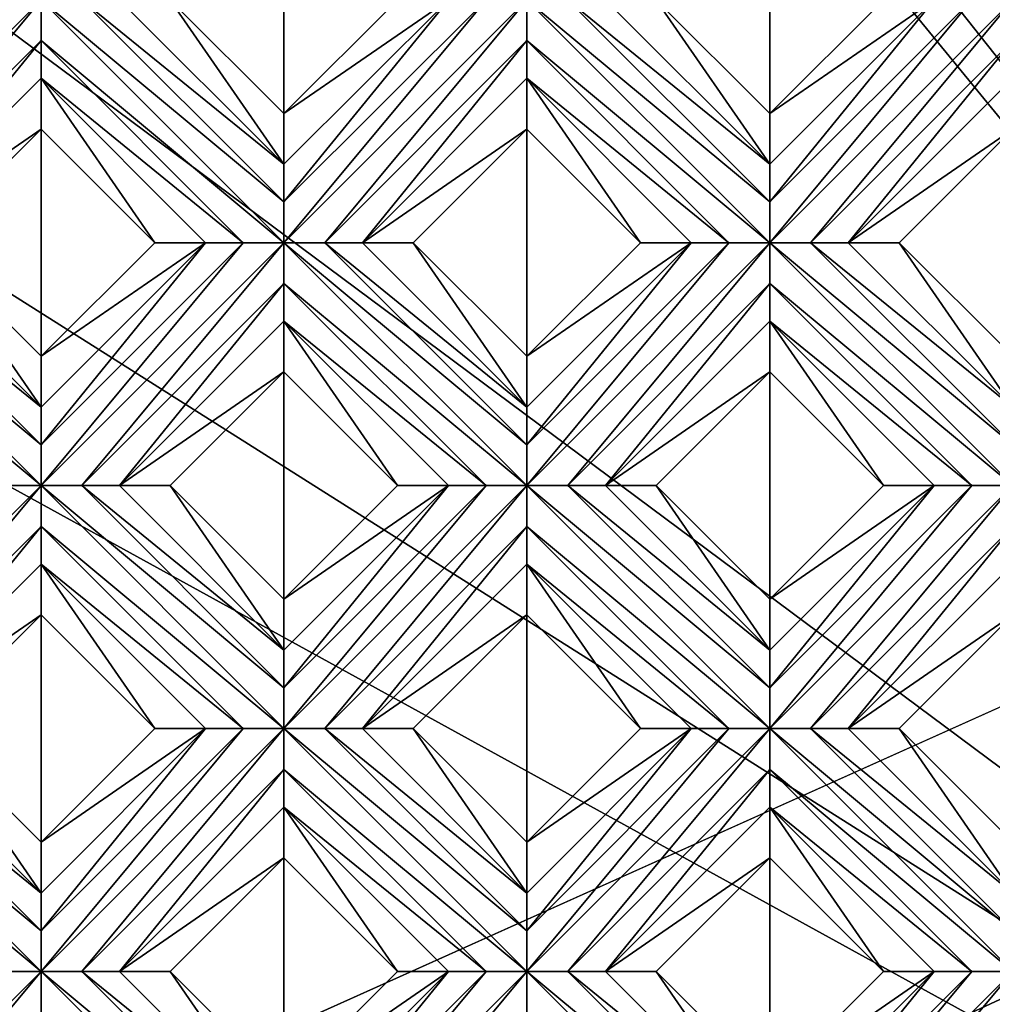
# Model space of a CAD drawing. Units: millimetres. Extents: x -32 to 128, y -30 to 30.
# Drawn here: x 32 to 37, y -13 to -8 of the extents above; entities that cross this region are included whole.
import ezdxf

# ---------------------------------------------------------------- set-up
doc = ezdxf.new("R2010")
doc.units = ezdxf.units.MM
doc.header["$LTSCALE"] = 65.185185
for name, color, linetype in [('309', 7, 'CONTINUOUS'), ('310', 7, 'CONTINUOUS'), ('311', 7, 'CONTINUOUS'), ('312', 7, 'CONTINUOUS'), ('313', 7, 'CONTINUOUS'), ('314', 7, 'CONTINUOUS'), ('315', 7, 'CONTINUOUS'), ('316', 7, 'CONTINUOUS'), ('317', 7, 'CONTINUOUS'), ('318', 7, 'CONTINUOUS'), ('319', 7, 'CONTINUOUS'), ('468', 7, 'CONTINUOUS'), ('469', 7, 'CONTINUOUS'), ('470', 7, 'CONTINUOUS'), ('471', 7, 'CONTINUOUS'), ('472', 7, 'CONTINUOUS'), ('473', 7, 'CONTINUOUS'), ('474', 7, 'CONTINUOUS'), ('475', 7, 'CONTINUOUS'), ('476', 7, 'CONTINUOUS'), ('477', 7, 'CONTINUOUS'), ('478', 7, 'CONTINUOUS'), ('479', 7, 'CONTINUOUS'), ('480', 7, 'CONTINUOUS'), ('668', 7, 'CONTINUOUS'), ('690', 7, 'CONTINUOUS'), ('899', 7, 'CONTINUOUS'), ('905', 7, 'CONTINUOUS'), ('955', 7, 'CONTINUOUS'), ('974', 7, 'CONTINUOUS'), ('975', 7, 'CONTINUOUS')]:
    doc.layers.add(name, color=color, linetype=linetype)

msp = doc.modelspace()

# ---------------------------------------------------------------- linework, layer by layer
at = {"layer": '309', "color": 3, "linetype": 'CONTINUOUS'}
for points in [[(30.9359, -11.3451, 13.7281), (32.1734, -12.3744, 13.7), (30.9359, -11.1369, 13.7), (30.9359, -11.3451, 13.7281)], [(30.9359, -11.1369, 13.7), (32.1734, -12.3744, 13.7), (32.1734, -12.1665, 13.728), (30.9359, -11.1369, 13.7)], [(31.1438, -11.1369, 13.728), (30.9359, -11.1369, 13.7), (32.1734, -12.1665, 13.728), (31.1438, -11.1369, 13.728)], [(31.3359, -11.1369, 13.8172), (31.1438, -11.1369, 13.728), (32.1734, -11.9744, 13.8172), (31.3359, -11.1369, 13.8172)], [(32.1734, -11.9744, 13.8172), (31.1438, -11.1369, 13.728), (32.1734, -12.1665, 13.728), (32.1734, -11.9744, 13.8172)], [(31.9655, -12.3744, 13.728), (32.1734, -12.3744, 13.7), (30.9359, -11.3451, 13.7281), (31.9655, -12.3744, 13.728)], [(33.4108, -13.6118, 13.7), (32.1734, -12.3744, 13.7), (32.1734, -12.5826, 13.7281), (33.4108, -13.6118, 13.7)], [(32.1734, -12.3744, 13.7), (33.4108, -13.6118, 13.7), (33.4108, -13.4039, 13.728), (32.1734, -12.3744, 13.7)], [(32.3813, -12.3744, 13.728), (32.1734, -12.3744, 13.7), (33.4108, -13.4039, 13.728), (32.3813, -12.3744, 13.728)], [(32.5734, -12.3744, 13.8172), (32.3813, -12.3744, 13.728), (33.4108, -13.2118, 13.8172), (32.5734, -12.3744, 13.8172)], [(33.4108, -13.2118, 13.8172), (32.3813, -12.3744, 13.728), (33.4108, -13.4039, 13.728), (33.4108, -13.2118, 13.8172)]]:
    msp.add_3dface(points, dxfattribs=at)
at = {"layer": '310', "color": 3, "linetype": 'CONTINUOUS'}
for points in [[(31.3359, -11.1369, 13.8172), (32.1734, -11.9744, 13.8172), (31.5945, -11.1369, 14), (31.3359, -11.1369, 13.8172)], [(31.5945, -11.1369, 14), (32.1734, -11.9744, 13.8172), (32.1734, -11.7158, 14), (31.5945, -11.1369, 14)], [(32.5734, -12.3744, 13.8172), (33.4108, -13.2118, 13.8172), (32.8319, -12.3744, 14), (32.5734, -12.3744, 13.8172)], [(32.8319, -12.3744, 14), (33.4108, -13.2118, 13.8172), (33.4108, -12.9532, 14), (32.8319, -12.3744, 14)]]:
    msp.add_3dface(points, dxfattribs=at)
at = {"layer": '311', "color": 3, "linetype": 'CONTINUOUS'}
for points in [[(32.1734, -10.5581, 14), (32.7522, -11.1369, 14), (32.1734, -10.2995, 13.8172), (32.1734, -10.5581, 14)], [(32.1734, -10.2995, 13.8172), (32.7522, -11.1369, 14), (33.0108, -11.1369, 13.8172), (32.1734, -10.2995, 13.8172)], [(33.4108, -11.7955, 14), (33.9897, -12.3744, 14), (33.4108, -11.5369, 13.8172), (33.4108, -11.7955, 14)], [(33.4108, -11.5369, 13.8172), (33.9897, -12.3744, 14), (34.2482, -12.3744, 13.8172), (33.4108, -11.5369, 13.8172)]]:
    msp.add_3dface(points, dxfattribs=at)
at = {"layer": '312', "color": 3, "linetype": 'CONTINUOUS'}
for points in [[(30.9359, -8.8702, 13.7281), (32.1734, -9.8995, 13.7), (30.9359, -8.6621, 13.7), (30.9359, -8.8702, 13.7281)], [(30.9359, -8.6621, 13.7), (32.1734, -9.8995, 13.7), (32.1734, -9.6916, 13.728), (30.9359, -8.6621, 13.7)], [(31.1438, -8.6621, 13.728), (30.9359, -8.6621, 13.7), (32.1734, -9.6916, 13.728), (31.1438, -8.6621, 13.728)], [(31.3359, -8.6621, 13.8172), (31.1438, -8.6621, 13.728), (32.1734, -9.4995, 13.8172), (31.3359, -8.6621, 13.8172)], [(32.1734, -9.4995, 13.8172), (31.1438, -8.6621, 13.728), (32.1734, -9.6916, 13.728), (32.1734, -9.4995, 13.8172)], [(31.9655, -9.8995, 13.728), (32.1734, -9.8995, 13.7), (30.9359, -8.8702, 13.7281), (31.9655, -9.8995, 13.728)], [(32.1734, -10.1077, 13.7281), (33.4108, -11.1369, 13.7), (32.1734, -9.8995, 13.7), (32.1734, -10.1077, 13.7281)], [(32.1734, -9.8995, 13.7), (33.4108, -11.1369, 13.7), (33.4108, -10.929, 13.728), (32.1734, -9.8995, 13.7)], [(32.3813, -9.8995, 13.728), (32.1734, -9.8995, 13.7), (33.4108, -10.929, 13.728), (32.3813, -9.8995, 13.728)], [(32.5734, -9.8995, 13.8172), (32.3813, -9.8995, 13.728), (33.4108, -10.7369, 13.8172), (32.5734, -9.8995, 13.8172)], [(33.4108, -10.7369, 13.8172), (32.3813, -9.8995, 13.728), (33.4108, -10.929, 13.728), (33.4108, -10.7369, 13.8172)], [(32.1734, -10.2995, 13.8172), (33.2029, -11.1369, 13.728), (32.1734, -10.1077, 13.7281), (32.1734, -10.2995, 13.8172)], [(33.2029, -11.1369, 13.728), (33.4108, -11.1369, 13.7), (32.1734, -10.1077, 13.7281), (33.2029, -11.1369, 13.728)], [(32.1734, -10.2995, 13.8172), (33.0108, -11.1369, 13.8172), (33.2029, -11.1369, 13.728), (32.1734, -10.2995, 13.8172)], [(33.4108, -11.3451, 13.7281), (34.6482, -12.3744, 13.7), (33.4108, -11.1369, 13.7), (33.4108, -11.3451, 13.7281)], [(33.4108, -11.1369, 13.7), (34.6482, -12.3744, 13.7), (34.6482, -12.1665, 13.728), (33.4108, -11.1369, 13.7)], [(33.6187, -11.1369, 13.728), (33.4108, -11.1369, 13.7), (34.6482, -12.1665, 13.728), (33.6187, -11.1369, 13.728)], [(33.8108, -11.1369, 13.8172), (33.6187, -11.1369, 13.728), (34.6482, -11.9744, 13.8172), (33.8108, -11.1369, 13.8172)], [(34.6482, -11.9744, 13.8172), (33.6187, -11.1369, 13.728), (34.6482, -12.1665, 13.728), (34.6482, -11.9744, 13.8172)], [(33.4108, -11.5369, 13.8172), (34.4403, -12.3744, 13.728), (33.4108, -11.3451, 13.7281), (33.4108, -11.5369, 13.8172)], [(34.4403, -12.3744, 13.728), (34.6482, -12.3744, 13.7), (33.4108, -11.3451, 13.7281), (34.4403, -12.3744, 13.728)], [(33.4108, -11.5369, 13.8172), (34.2482, -12.3744, 13.8172), (34.4403, -12.3744, 13.728), (33.4108, -11.5369, 13.8172)], [(35.8857, -13.6118, 13.7), (34.6482, -12.3744, 13.7), (34.6482, -12.5826, 13.7281), (35.8857, -13.6118, 13.7)], [(34.6482, -12.3744, 13.7), (35.8857, -13.6118, 13.7), (35.8857, -13.4039, 13.728), (34.6482, -12.3744, 13.7)], [(34.8561, -12.3744, 13.728), (34.6482, -12.3744, 13.7), (35.8857, -13.4039, 13.728), (34.8561, -12.3744, 13.728)], [(35.0482, -12.3744, 13.8172), (34.8561, -12.3744, 13.728), (35.8857, -13.2118, 13.8172), (35.0482, -12.3744, 13.8172)], [(35.8857, -13.2118, 13.8172), (34.8561, -12.3744, 13.728), (35.8857, -13.4039, 13.728), (35.8857, -13.2118, 13.8172)]]:
    msp.add_3dface(points, dxfattribs=at)
at = {"layer": '313', "color": 3, "linetype": 'CONTINUOUS'}
for points in [[(31.3359, -8.6621, 13.8172), (32.1734, -9.4995, 13.8172), (31.5945, -8.6621, 14), (31.3359, -8.6621, 13.8172)], [(31.5945, -8.6621, 14), (32.1734, -9.4995, 13.8172), (32.1734, -9.2409, 14), (31.5945, -8.6621, 14)], [(32.5734, -9.8995, 13.8172), (33.4108, -10.7369, 13.8172), (32.8319, -9.8995, 14), (32.5734, -9.8995, 13.8172)], [(32.8319, -9.8995, 14), (33.4108, -10.7369, 13.8172), (33.4108, -10.4784, 14), (32.8319, -9.8995, 14)], [(33.8108, -11.1369, 13.8172), (34.6482, -11.9744, 13.8172), (34.0694, -11.1369, 14), (33.8108, -11.1369, 13.8172)], [(34.0694, -11.1369, 14), (34.6482, -11.9744, 13.8172), (34.6482, -11.7158, 14), (34.0694, -11.1369, 14)], [(35.0482, -12.3744, 13.8172), (35.8857, -13.2118, 13.8172), (35.3068, -12.3744, 14), (35.0482, -12.3744, 13.8172)], [(35.3068, -12.3744, 14), (35.8857, -13.2118, 13.8172), (35.8857, -12.9532, 14), (35.3068, -12.3744, 14)]]:
    msp.add_3dface(points, dxfattribs=at)
at = {"layer": '314', "color": 3, "linetype": 'CONTINUOUS'}
for points in [[(32.1734, -8.0832, 14), (32.7522, -8.6621, 14), (32.1734, -7.8246, 13.8172), (32.1734, -8.0832, 14)], [(32.1734, -7.8246, 13.8172), (32.7522, -8.6621, 14), (33.0108, -8.6621, 13.8172), (32.1734, -7.8246, 13.8172)], [(33.4108, -9.3206, 14), (33.9897, -9.8995, 14), (33.4108, -9.0621, 13.8172), (33.4108, -9.3206, 14)], [(33.4108, -9.0621, 13.8172), (33.9897, -9.8995, 14), (34.2482, -9.8995, 13.8172), (33.4108, -9.0621, 13.8172)], [(34.6482, -10.5581, 14), (35.2271, -11.1369, 14), (34.6482, -10.2995, 13.8172), (34.6482, -10.5581, 14)], [(34.6482, -10.2995, 13.8172), (35.2271, -11.1369, 14), (35.4857, -11.1369, 13.8172), (34.6482, -10.2995, 13.8172)], [(35.8857, -11.7955, 14), (36.4645, -12.3744, 14), (35.8857, -11.5369, 13.8172), (35.8857, -11.7955, 14)], [(35.8857, -11.5369, 13.8172), (36.4645, -12.3744, 14), (36.7231, -12.3744, 13.8172), (35.8857, -11.5369, 13.8172)]]:
    msp.add_3dface(points, dxfattribs=at)
at = {"layer": '315', "color": 3, "linetype": 'CONTINUOUS'}
for points in [[(32.1734, -7.6328, 13.7281), (33.4108, -8.6621, 13.7), (32.1734, -7.4246, 13.7), (32.1734, -7.6328, 13.7281)], [(32.1734, -7.4246, 13.7), (33.4108, -8.6621, 13.7), (33.4108, -8.4541, 13.728), (32.1734, -7.4246, 13.7)], [(32.3813, -7.4246, 13.728), (32.1734, -7.4246, 13.7), (33.4108, -8.4541, 13.728), (32.3813, -7.4246, 13.728)], [(32.5734, -7.4246, 13.8172), (32.3813, -7.4246, 13.728), (33.4108, -8.2621, 13.8172), (32.5734, -7.4246, 13.8172)], [(33.4108, -8.2621, 13.8172), (32.3813, -7.4246, 13.728), (33.4108, -8.4541, 13.728), (33.4108, -8.2621, 13.8172)], [(32.1734, -7.8246, 13.8172), (33.2029, -8.6621, 13.728), (32.1734, -7.6328, 13.7281), (32.1734, -7.8246, 13.8172)], [(33.2029, -8.6621, 13.728), (33.4108, -8.6621, 13.7), (32.1734, -7.6328, 13.7281), (33.2029, -8.6621, 13.728)], [(32.1734, -7.8246, 13.8172), (33.0108, -8.6621, 13.8172), (33.2029, -8.6621, 13.728), (32.1734, -7.8246, 13.8172)], [(33.4108, -8.8702, 13.7281), (34.6482, -9.8995, 13.7), (33.4108, -8.6621, 13.7), (33.4108, -8.8702, 13.7281)], [(33.4108, -8.6621, 13.7), (34.6482, -9.8995, 13.7), (34.6482, -9.6916, 13.728), (33.4108, -8.6621, 13.7)], [(33.6187, -8.6621, 13.728), (33.4108, -8.6621, 13.7), (34.6482, -9.6916, 13.728), (33.6187, -8.6621, 13.728)], [(33.8108, -8.6621, 13.8172), (33.6187, -8.6621, 13.728), (34.6482, -9.4995, 13.8172), (33.8108, -8.6621, 13.8172)], [(34.6482, -9.4995, 13.8172), (33.6187, -8.6621, 13.728), (34.6482, -9.6916, 13.728), (34.6482, -9.4995, 13.8172)], [(33.4108, -9.0621, 13.8172), (34.4403, -9.8995, 13.728), (33.4108, -8.8702, 13.7281), (33.4108, -9.0621, 13.8172)], [(34.4403, -9.8995, 13.728), (34.6482, -9.8995, 13.7), (33.4108, -8.8702, 13.7281), (34.4403, -9.8995, 13.728)], [(33.4108, -9.0621, 13.8172), (34.2482, -9.8995, 13.8172), (34.4403, -9.8995, 13.728), (33.4108, -9.0621, 13.8172)], [(34.6482, -10.1077, 13.7281), (35.8857, -11.1369, 13.7), (34.6482, -9.8995, 13.7), (34.6482, -10.1077, 13.7281)], [(34.6482, -9.8995, 13.7), (35.8857, -11.1369, 13.7), (35.8857, -10.929, 13.728), (34.6482, -9.8995, 13.7)], [(34.8561, -9.8995, 13.728), (34.6482, -9.8995, 13.7), (35.8857, -10.929, 13.728), (34.8561, -9.8995, 13.728)], [(35.0482, -9.8995, 13.8172), (34.8561, -9.8995, 13.728), (35.8857, -10.7369, 13.8172), (35.0482, -9.8995, 13.8172)], [(35.8857, -10.7369, 13.8172), (34.8561, -9.8995, 13.728), (35.8857, -10.929, 13.728), (35.8857, -10.7369, 13.8172)], [(34.6482, -10.2995, 13.8172), (35.6778, -11.1369, 13.728), (34.6482, -10.1077, 13.7281), (34.6482, -10.2995, 13.8172)], [(35.6778, -11.1369, 13.728), (35.8857, -11.1369, 13.7), (34.6482, -10.1077, 13.7281), (35.6778, -11.1369, 13.728)], [(34.6482, -10.2995, 13.8172), (35.4857, -11.1369, 13.8172), (35.6778, -11.1369, 13.728), (34.6482, -10.2995, 13.8172)], [(35.8857, -11.3451, 13.7281), (37.1231, -12.3744, 13.7), (35.8857, -11.1369, 13.7), (35.8857, -11.3451, 13.7281)], [(35.8857, -11.1369, 13.7), (37.1231, -12.3744, 13.7), (37.1231, -12.1665, 13.728), (35.8857, -11.1369, 13.7)], [(36.0936, -11.1369, 13.728), (35.8857, -11.1369, 13.7), (37.1231, -12.1665, 13.728), (36.0936, -11.1369, 13.728)], [(36.2857, -11.1369, 13.8172), (36.0936, -11.1369, 13.728), (37.1231, -11.9744, 13.8172), (36.2857, -11.1369, 13.8172)], [(37.1231, -11.9744, 13.8172), (36.0936, -11.1369, 13.728), (37.1231, -12.1665, 13.728), (37.1231, -11.9744, 13.8172)], [(35.8857, -11.5369, 13.8172), (36.9152, -12.3744, 13.728), (35.8857, -11.3451, 13.7281), (35.8857, -11.5369, 13.8172)], [(36.9152, -12.3744, 13.728), (37.1231, -12.3744, 13.7), (35.8857, -11.3451, 13.7281), (36.9152, -12.3744, 13.728)], [(35.8857, -11.5369, 13.8172), (36.7231, -12.3744, 13.8172), (36.9152, -12.3744, 13.728), (35.8857, -11.5369, 13.8172)]]:
    msp.add_3dface(points, dxfattribs=at)
at = {"layer": '316', "color": 3, "linetype": 'CONTINUOUS'}
for points in [[(32.5734, -7.4246, 13.8172), (33.4108, -8.2621, 13.8172), (32.8319, -7.4246, 14), (32.5734, -7.4246, 13.8172)], [(32.8319, -7.4246, 14), (33.4108, -8.2621, 13.8172), (33.4108, -8.0035, 14), (32.8319, -7.4246, 14)], [(33.8108, -8.6621, 13.8172), (34.6482, -9.4995, 13.8172), (34.0694, -8.6621, 14), (33.8108, -8.6621, 13.8172)], [(34.0694, -8.6621, 14), (34.6482, -9.4995, 13.8172), (34.6482, -9.2409, 14), (34.0694, -8.6621, 14)], [(35.0482, -9.8995, 13.8172), (35.8857, -10.7369, 13.8172), (35.3068, -9.8995, 14), (35.0482, -9.8995, 13.8172)], [(35.3068, -9.8995, 14), (35.8857, -10.7369, 13.8172), (35.8857, -10.4784, 14), (35.3068, -9.8995, 14)], [(36.2857, -11.1369, 13.8172), (37.1231, -11.9744, 13.8172), (36.5442, -11.1369, 14), (36.2857, -11.1369, 13.8172)], [(36.5442, -11.1369, 14), (37.1231, -11.9744, 13.8172), (37.1231, -11.7158, 14), (36.5442, -11.1369, 14)]]:
    msp.add_3dface(points, dxfattribs=at)
at = {"layer": '317', "color": 3, "linetype": 'CONTINUOUS'}
for points in [[(34.6482, -8.0832, 14), (35.2271, -8.6621, 14), (34.6482, -7.8246, 13.8172), (34.6482, -8.0832, 14)], [(34.6482, -7.8246, 13.8172), (35.2271, -8.6621, 14), (35.4857, -8.6621, 13.8172), (34.6482, -7.8246, 13.8172)], [(35.8857, -9.3206, 14), (36.4645, -9.8995, 14), (35.8857, -9.0621, 13.8172), (35.8857, -9.3206, 14)], [(35.8857, -9.0621, 13.8172), (36.4645, -9.8995, 14), (36.7231, -9.8995, 13.8172), (35.8857, -9.0621, 13.8172)]]:
    msp.add_3dface(points, dxfattribs=at)
at = {"layer": '318', "color": 3, "linetype": 'CONTINUOUS'}
for points in [[(34.6482, -7.6328, 13.7281), (35.8857, -8.6621, 13.7), (34.6482, -7.4246, 13.7), (34.6482, -7.6328, 13.7281)], [(34.6482, -7.4246, 13.7), (35.8857, -8.6621, 13.7), (35.8857, -8.4541, 13.728), (34.6482, -7.4246, 13.7)], [(34.8561, -7.4246, 13.728), (34.6482, -7.4246, 13.7), (35.8857, -8.4541, 13.728), (34.8561, -7.4246, 13.728)], [(35.0482, -7.4246, 13.8172), (34.8561, -7.4246, 13.728), (35.8857, -8.2621, 13.8172), (35.0482, -7.4246, 13.8172)], [(35.8857, -8.2621, 13.8172), (34.8561, -7.4246, 13.728), (35.8857, -8.4541, 13.728), (35.8857, -8.2621, 13.8172)], [(34.6482, -7.8246, 13.8172), (35.6778, -8.6621, 13.728), (34.6482, -7.6328, 13.7281), (34.6482, -7.8246, 13.8172)], [(35.6778, -8.6621, 13.728), (35.8857, -8.6621, 13.7), (34.6482, -7.6328, 13.7281), (35.6778, -8.6621, 13.728)], [(34.6482, -7.8246, 13.8172), (35.4857, -8.6621, 13.8172), (35.6778, -8.6621, 13.728), (34.6482, -7.8246, 13.8172)], [(35.8857, -8.8702, 13.7281), (37.1231, -9.8995, 13.7), (35.8857, -8.6621, 13.7), (35.8857, -8.8702, 13.7281)], [(35.8857, -8.6621, 13.7), (37.1231, -9.8995, 13.7), (37.1231, -9.6916, 13.728), (35.8857, -8.6621, 13.7)], [(36.0936, -8.6621, 13.728), (35.8857, -8.6621, 13.7), (37.1231, -9.6916, 13.728), (36.0936, -8.6621, 13.728)], [(36.2857, -8.6621, 13.8172), (36.0936, -8.6621, 13.728), (37.1231, -9.4995, 13.8172), (36.2857, -8.6621, 13.8172)], [(37.1231, -9.4995, 13.8172), (36.0936, -8.6621, 13.728), (37.1231, -9.6916, 13.728), (37.1231, -9.4995, 13.8172)], [(35.8857, -9.0621, 13.8172), (36.9152, -9.8995, 13.728), (35.8857, -8.8702, 13.7281), (35.8857, -9.0621, 13.8172)], [(36.9152, -9.8995, 13.728), (37.1231, -9.8995, 13.7), (35.8857, -8.8702, 13.7281), (36.9152, -9.8995, 13.728)], [(35.8857, -9.0621, 13.8172), (36.7231, -9.8995, 13.8172), (36.9152, -9.8995, 13.728), (35.8857, -9.0621, 13.8172)]]:
    msp.add_3dface(points, dxfattribs=at)
at = {"layer": '319', "color": 3, "linetype": 'CONTINUOUS'}
for points in [[(35.0482, -7.4246, 13.8172), (35.8857, -8.2621, 13.8172), (35.3068, -7.4246, 14), (35.0482, -7.4246, 13.8172)], [(35.8857, -8.2621, 13.8172), (35.8857, -8.0035, 14), (35.3068, -7.4246, 14), (35.8857, -8.2621, 13.8172)], [(36.2857, -8.6621, 13.8172), (37.1231, -9.4995, 13.8172), (36.5442, -8.6621, 14), (36.2857, -8.6621, 13.8172)], [(37.1231, -9.4995, 13.8172), (37.1231, -9.2409, 14), (36.5442, -8.6621, 14), (37.1231, -9.4995, 13.8172)]]:
    msp.add_3dface(points, dxfattribs=at)
at = {"layer": '468', "color": 3, "linetype": 'CONTINUOUS'}
for points in [[(30.9359, -8.6621, 13.7), (31.1438, -8.6621, 13.728), (32.1734, -7.4246, 13.7), (30.9359, -8.6621, 13.7)], [(30.9359, -8.6621, 13.7), (32.1734, -7.4246, 13.7), (31.9655, -7.4246, 13.728), (30.9359, -8.6621, 13.7)], [(31.1438, -8.6621, 13.728), (32.1734, -7.6328, 13.7281), (32.1734, -7.4246, 13.7), (31.1438, -8.6621, 13.728)], [(31.1438, -8.6621, 13.728), (31.3359, -8.6621, 13.8172), (32.1734, -7.6328, 13.7281), (31.1438, -8.6621, 13.728)], [(31.3359, -8.6621, 13.8172), (32.1734, -7.8246, 13.8172), (32.1734, -7.6328, 13.7281), (31.3359, -8.6621, 13.8172)]]:
    msp.add_3dface(points, dxfattribs=at)
at = {"layer": '469', "color": 3, "linetype": 'CONTINUOUS'}
for points in [[(31.3359, -8.6621, 13.8172), (32.1734, -8.0832, 14), (32.1734, -7.8246, 13.8172), (31.3359, -8.6621, 13.8172)], [(31.3359, -8.6621, 13.8172), (31.5945, -8.6621, 14), (32.1734, -8.0832, 14), (31.3359, -8.6621, 13.8172)]]:
    msp.add_3dface(points, dxfattribs=at)
at = {"layer": '470', "color": 3, "linetype": 'CONTINUOUS'}
for points in [[(33.4108, -8.0035, 14), (33.4108, -8.2621, 13.8172), (34.2482, -7.4246, 13.8172), (33.4108, -8.0035, 14)], [(33.9897, -7.4246, 14), (33.4108, -8.0035, 14), (34.2482, -7.4246, 13.8172), (33.9897, -7.4246, 14)], [(32.1734, -9.2409, 14), (32.1734, -9.4995, 13.8172), (33.0108, -8.6621, 13.8172), (32.1734, -9.2409, 14)], [(32.7522, -8.6621, 14), (32.1734, -9.2409, 14), (33.0108, -8.6621, 13.8172), (32.7522, -8.6621, 14)]]:
    msp.add_3dface(points, dxfattribs=at)
at = {"layer": '471', "color": 3, "linetype": 'CONTINUOUS'}
for points in [[(33.4108, -8.6621, 13.7), (33.6187, -8.6621, 13.728), (34.6482, -7.4246, 13.7), (33.4108, -8.6621, 13.7)], [(33.4108, -8.4541, 13.728), (33.4108, -8.6621, 13.7), (34.4403, -7.4246, 13.728), (33.4108, -8.4541, 13.728)], [(33.4108, -8.6621, 13.7), (34.6482, -7.4246, 13.7), (34.4403, -7.4246, 13.728), (33.4108, -8.6621, 13.7)], [(33.4108, -8.2621, 13.8172), (33.4108, -8.4541, 13.728), (34.2482, -7.4246, 13.8172), (33.4108, -8.2621, 13.8172)], [(34.2482, -7.4246, 13.8172), (33.4108, -8.4541, 13.728), (34.4403, -7.4246, 13.728), (34.2482, -7.4246, 13.8172)], [(33.6187, -8.6621, 13.728), (34.6482, -7.6328, 13.7281), (34.6482, -7.4246, 13.7), (33.6187, -8.6621, 13.728)], [(33.6187, -8.6621, 13.728), (33.8108, -8.6621, 13.8172), (34.6482, -7.6328, 13.7281), (33.6187, -8.6621, 13.728)], [(33.8108, -8.6621, 13.8172), (34.6482, -7.8246, 13.8172), (34.6482, -7.6328, 13.7281), (33.8108, -8.6621, 13.8172)], [(32.1734, -9.8995, 13.7), (32.3813, -9.8995, 13.728), (33.4108, -8.6621, 13.7), (32.1734, -9.8995, 13.7)], [(32.1734, -9.6916, 13.728), (32.1734, -9.8995, 13.7), (33.2029, -8.6621, 13.728), (32.1734, -9.6916, 13.728)], [(32.1734, -9.8995, 13.7), (33.4108, -8.6621, 13.7), (33.2029, -8.6621, 13.728), (32.1734, -9.8995, 13.7)], [(32.1734, -9.4995, 13.8172), (32.1734, -9.6916, 13.728), (33.0108, -8.6621, 13.8172), (32.1734, -9.4995, 13.8172)], [(33.0108, -8.6621, 13.8172), (32.1734, -9.6916, 13.728), (33.2029, -8.6621, 13.728), (33.0108, -8.6621, 13.8172)], [(32.3813, -9.8995, 13.728), (33.4108, -8.8702, 13.7281), (33.4108, -8.6621, 13.7), (32.3813, -9.8995, 13.728)], [(32.3813, -9.8995, 13.728), (32.5734, -9.8995, 13.8172), (33.4108, -8.8702, 13.7281), (32.3813, -9.8995, 13.728)], [(32.5734, -9.8995, 13.8172), (33.4108, -9.0621, 13.8172), (33.4108, -8.8702, 13.7281), (32.5734, -9.8995, 13.8172)], [(30.9359, -11.1369, 13.7), (31.1438, -11.1369, 13.728), (32.1734, -9.8995, 13.7), (30.9359, -11.1369, 13.7)], [(30.9359, -11.1369, 13.7), (32.1734, -9.8995, 13.7), (31.9655, -9.8995, 13.728), (30.9359, -11.1369, 13.7)], [(31.1438, -11.1369, 13.728), (32.1734, -10.1077, 13.7281), (32.1734, -9.8995, 13.7), (31.1438, -11.1369, 13.728)], [(31.1438, -11.1369, 13.728), (31.3359, -11.1369, 13.8172), (32.1734, -10.1077, 13.7281), (31.1438, -11.1369, 13.728)], [(31.3359, -11.1369, 13.8172), (32.1734, -10.2995, 13.8172), (32.1734, -10.1077, 13.7281), (31.3359, -11.1369, 13.8172)]]:
    msp.add_3dface(points, dxfattribs=at)
at = {"layer": '472', "color": 3, "linetype": 'CONTINUOUS'}
for points in [[(33.8108, -8.6621, 13.8172), (34.6482, -8.0832, 14), (34.6482, -7.8246, 13.8172), (33.8108, -8.6621, 13.8172)], [(33.8108, -8.6621, 13.8172), (34.0694, -8.6621, 14), (34.6482, -8.0832, 14), (33.8108, -8.6621, 13.8172)], [(32.5734, -9.8995, 13.8172), (33.4108, -9.3206, 14), (33.4108, -9.0621, 13.8172), (32.5734, -9.8995, 13.8172)], [(32.5734, -9.8995, 13.8172), (32.8319, -9.8995, 14), (33.4108, -9.3206, 14), (32.5734, -9.8995, 13.8172)], [(31.3359, -11.1369, 13.8172), (32.1734, -10.5581, 14), (32.1734, -10.2995, 13.8172), (31.3359, -11.1369, 13.8172)], [(31.3359, -11.1369, 13.8172), (31.5945, -11.1369, 14), (32.1734, -10.5581, 14), (31.3359, -11.1369, 13.8172)]]:
    msp.add_3dface(points, dxfattribs=at)
at = {"layer": '473', "color": 3, "linetype": 'CONTINUOUS'}
for points in [[(35.8857, -8.0035, 14), (35.8857, -8.2621, 13.8172), (36.7231, -7.4246, 13.8172), (35.8857, -8.0035, 14)], [(36.4645, -7.4246, 14), (35.8857, -8.0035, 14), (36.7231, -7.4246, 13.8172), (36.4645, -7.4246, 14)], [(34.6482, -9.2409, 14), (34.6482, -9.4995, 13.8172), (35.4857, -8.6621, 13.8172), (34.6482, -9.2409, 14)], [(35.2271, -8.6621, 14), (34.6482, -9.2409, 14), (35.4857, -8.6621, 13.8172), (35.2271, -8.6621, 14)], [(33.4108, -10.4784, 14), (33.4108, -10.7369, 13.8172), (34.2482, -9.8995, 13.8172), (33.4108, -10.4784, 14)], [(33.9897, -9.8995, 14), (33.4108, -10.4784, 14), (34.2482, -9.8995, 13.8172), (33.9897, -9.8995, 14)], [(32.1734, -11.7158, 14), (32.1734, -11.9744, 13.8172), (33.0108, -11.1369, 13.8172), (32.1734, -11.7158, 14)], [(32.7522, -11.1369, 14), (32.1734, -11.7158, 14), (33.0108, -11.1369, 13.8172), (32.7522, -11.1369, 14)]]:
    msp.add_3dface(points, dxfattribs=at)
at = {"layer": '474', "color": 3, "linetype": 'CONTINUOUS'}
for points in [[(35.8857, -8.6621, 13.7), (36.0936, -8.6621, 13.728), (37.1231, -7.4246, 13.7), (35.8857, -8.6621, 13.7)], [(35.8857, -8.4541, 13.728), (35.8857, -8.6621, 13.7), (36.9152, -7.4246, 13.728), (35.8857, -8.4541, 13.728)], [(35.8857, -8.6621, 13.7), (37.1231, -7.4246, 13.7), (36.9152, -7.4246, 13.728), (35.8857, -8.6621, 13.7)], [(35.8857, -8.2621, 13.8172), (35.8857, -8.4541, 13.728), (36.7231, -7.4246, 13.8172), (35.8857, -8.2621, 13.8172)], [(36.7231, -7.4246, 13.8172), (35.8857, -8.4541, 13.728), (36.9152, -7.4246, 13.728), (36.7231, -7.4246, 13.8172)], [(36.0936, -8.6621, 13.728), (37.1231, -7.6328, 13.7281), (37.1231, -7.4246, 13.7), (36.0936, -8.6621, 13.728)], [(36.0936, -8.6621, 13.728), (36.2857, -8.6621, 13.8172), (37.1231, -7.6328, 13.7281), (36.0936, -8.6621, 13.728)], [(36.2857, -8.6621, 13.8172), (37.1231, -7.8246, 13.8172), (37.1231, -7.6328, 13.7281), (36.2857, -8.6621, 13.8172)], [(34.6482, -9.8995, 13.7), (34.8561, -9.8995, 13.728), (35.8857, -8.6621, 13.7), (34.6482, -9.8995, 13.7)], [(34.6482, -9.6916, 13.728), (34.6482, -9.8995, 13.7), (35.6778, -8.6621, 13.728), (34.6482, -9.6916, 13.728)], [(34.6482, -9.8995, 13.7), (35.8857, -8.6621, 13.7), (35.6778, -8.6621, 13.728), (34.6482, -9.8995, 13.7)], [(34.6482, -9.4995, 13.8172), (34.6482, -9.6916, 13.728), (35.4857, -8.6621, 13.8172), (34.6482, -9.4995, 13.8172)], [(35.4857, -8.6621, 13.8172), (34.6482, -9.6916, 13.728), (35.6778, -8.6621, 13.728), (35.4857, -8.6621, 13.8172)], [(34.8561, -9.8995, 13.728), (35.8857, -8.8702, 13.7281), (35.8857, -8.6621, 13.7), (34.8561, -9.8995, 13.728)], [(34.8561, -9.8995, 13.728), (35.0482, -9.8995, 13.8172), (35.8857, -8.8702, 13.7281), (34.8561, -9.8995, 13.728)], [(35.0482, -9.8995, 13.8172), (35.8857, -9.0621, 13.8172), (35.8857, -8.8702, 13.7281), (35.0482, -9.8995, 13.8172)], [(33.4108, -11.1369, 13.7), (33.6187, -11.1369, 13.728), (34.6482, -9.8995, 13.7), (33.4108, -11.1369, 13.7)], [(33.4108, -10.929, 13.728), (33.4108, -11.1369, 13.7), (34.4403, -9.8995, 13.728), (33.4108, -10.929, 13.728)], [(33.4108, -11.1369, 13.7), (34.6482, -9.8995, 13.7), (34.4403, -9.8995, 13.728), (33.4108, -11.1369, 13.7)], [(33.4108, -10.7369, 13.8172), (33.4108, -10.929, 13.728), (34.2482, -9.8995, 13.8172), (33.4108, -10.7369, 13.8172)], [(34.2482, -9.8995, 13.8172), (33.4108, -10.929, 13.728), (34.4403, -9.8995, 13.728), (34.2482, -9.8995, 13.8172)], [(33.6187, -11.1369, 13.728), (34.6482, -10.1077, 13.7281), (34.6482, -9.8995, 13.7), (33.6187, -11.1369, 13.728)], [(33.6187, -11.1369, 13.728), (33.8108, -11.1369, 13.8172), (34.6482, -10.1077, 13.7281), (33.6187, -11.1369, 13.728)], [(33.8108, -11.1369, 13.8172), (34.6482, -10.2995, 13.8172), (34.6482, -10.1077, 13.7281), (33.8108, -11.1369, 13.8172)], [(32.1734, -12.1665, 13.728), (32.1734, -12.3744, 13.7), (33.2029, -11.1369, 13.728), (32.1734, -12.1665, 13.728)], [(32.1734, -12.3744, 13.7), (32.3813, -12.3744, 13.728), (33.4108, -11.1369, 13.7), (32.1734, -12.3744, 13.7)], [(32.1734, -12.3744, 13.7), (33.4108, -11.1369, 13.7), (33.2029, -11.1369, 13.728), (32.1734, -12.3744, 13.7)], [(32.1734, -11.9744, 13.8172), (32.1734, -12.1665, 13.728), (33.0108, -11.1369, 13.8172), (32.1734, -11.9744, 13.8172)], [(33.0108, -11.1369, 13.8172), (32.1734, -12.1665, 13.728), (33.2029, -11.1369, 13.728), (33.0108, -11.1369, 13.8172)], [(32.3813, -12.3744, 13.728), (33.4108, -11.3451, 13.7281), (33.4108, -11.1369, 13.7), (32.3813, -12.3744, 13.728)], [(32.3813, -12.3744, 13.728), (32.5734, -12.3744, 13.8172), (33.4108, -11.3451, 13.7281), (32.3813, -12.3744, 13.728)], [(32.5734, -12.3744, 13.8172), (33.4108, -11.5369, 13.8172), (33.4108, -11.3451, 13.7281), (32.5734, -12.3744, 13.8172)], [(30.9359, -13.6118, 13.7), (31.1438, -13.6118, 13.728), (32.1734, -12.3744, 13.7), (30.9359, -13.6118, 13.7)], [(30.9359, -13.6118, 13.7), (32.1734, -12.3744, 13.7), (31.9655, -12.3744, 13.728), (30.9359, -13.6118, 13.7)], [(32.1734, -12.3744, 13.7), (31.1438, -13.6118, 13.728), (32.1734, -12.5826, 13.7281), (32.1734, -12.3744, 13.7)]]:
    msp.add_3dface(points, dxfattribs=at)
at = {"layer": '475', "color": 3, "linetype": 'CONTINUOUS'}
for points in [[(36.2857, -8.6621, 13.8172), (37.1231, -8.0832, 14), (37.1231, -7.8246, 13.8172), (36.2857, -8.6621, 13.8172)], [(36.2857, -8.6621, 13.8172), (36.5442, -8.6621, 14), (37.1231, -8.0832, 14), (36.2857, -8.6621, 13.8172)], [(35.0482, -9.8995, 13.8172), (35.8857, -9.3206, 14), (35.8857, -9.0621, 13.8172), (35.0482, -9.8995, 13.8172)], [(35.0482, -9.8995, 13.8172), (35.3068, -9.8995, 14), (35.8857, -9.3206, 14), (35.0482, -9.8995, 13.8172)], [(33.8108, -11.1369, 13.8172), (34.6482, -10.5581, 14), (34.6482, -10.2995, 13.8172), (33.8108, -11.1369, 13.8172)], [(33.8108, -11.1369, 13.8172), (34.0694, -11.1369, 14), (34.6482, -10.5581, 14), (33.8108, -11.1369, 13.8172)], [(32.5734, -12.3744, 13.8172), (33.4108, -11.7955, 14), (33.4108, -11.5369, 13.8172), (32.5734, -12.3744, 13.8172)], [(32.5734, -12.3744, 13.8172), (32.8319, -12.3744, 14), (33.4108, -11.7955, 14), (32.5734, -12.3744, 13.8172)]]:
    msp.add_3dface(points, dxfattribs=at)
at = {"layer": '476', "color": 3, "linetype": 'CONTINUOUS'}
for points in [[(35.8857, -10.4784, 14), (35.8857, -10.7369, 13.8172), (36.7231, -9.8995, 13.8172), (35.8857, -10.4784, 14)], [(36.4645, -9.8995, 14), (35.8857, -10.4784, 14), (36.7231, -9.8995, 13.8172), (36.4645, -9.8995, 14)], [(34.6482, -11.7158, 14), (34.6482, -11.9744, 13.8172), (35.4857, -11.1369, 13.8172), (34.6482, -11.7158, 14)], [(35.2271, -11.1369, 14), (34.6482, -11.7158, 14), (35.4857, -11.1369, 13.8172), (35.2271, -11.1369, 14)], [(33.4108, -12.9532, 14), (33.4108, -13.2118, 13.8172), (34.2482, -12.3744, 13.8172), (33.4108, -12.9532, 14)], [(33.9897, -12.3744, 14), (33.4108, -12.9532, 14), (34.2482, -12.3744, 13.8172), (33.9897, -12.3744, 14)]]:
    msp.add_3dface(points, dxfattribs=at)
at = {"layer": '477', "color": 3, "linetype": 'CONTINUOUS'}
for points in [[(35.8857, -11.1369, 13.7), (36.0936, -11.1369, 13.728), (37.1231, -9.8995, 13.7), (35.8857, -11.1369, 13.7)], [(35.8857, -10.929, 13.728), (35.8857, -11.1369, 13.7), (36.9152, -9.8995, 13.728), (35.8857, -10.929, 13.728)], [(35.8857, -11.1369, 13.7), (37.1231, -9.8995, 13.7), (36.9152, -9.8995, 13.728), (35.8857, -11.1369, 13.7)], [(35.8857, -10.7369, 13.8172), (35.8857, -10.929, 13.728), (36.7231, -9.8995, 13.8172), (35.8857, -10.7369, 13.8172)], [(36.7231, -9.8995, 13.8172), (35.8857, -10.929, 13.728), (36.9152, -9.8995, 13.728), (36.7231, -9.8995, 13.8172)], [(37.1231, -9.8995, 13.7), (36.0936, -11.1369, 13.728), (37.1231, -10.1077, 13.7281), (37.1231, -9.8995, 13.7)], [(36.0936, -11.1369, 13.728), (36.2857, -11.1369, 13.8172), (37.1231, -10.1077, 13.7281), (36.0936, -11.1369, 13.728)], [(36.2857, -11.1369, 13.8172), (37.1231, -10.2995, 13.8172), (37.1231, -10.1077, 13.7281), (36.2857, -11.1369, 13.8172)], [(34.6482, -12.1665, 13.728), (34.6482, -12.3744, 13.7), (35.6778, -11.1369, 13.728), (34.6482, -12.1665, 13.728)], [(34.6482, -12.3744, 13.7), (34.8561, -12.3744, 13.728), (35.8857, -11.1369, 13.7), (34.6482, -12.3744, 13.7)], [(34.6482, -12.3744, 13.7), (35.8857, -11.1369, 13.7), (35.6778, -11.1369, 13.728), (34.6482, -12.3744, 13.7)], [(34.6482, -11.9744, 13.8172), (34.6482, -12.1665, 13.728), (35.4857, -11.1369, 13.8172), (34.6482, -11.9744, 13.8172)], [(35.4857, -11.1369, 13.8172), (34.6482, -12.1665, 13.728), (35.6778, -11.1369, 13.728), (35.4857, -11.1369, 13.8172)], [(34.8561, -12.3744, 13.728), (35.8857, -11.3451, 13.7281), (35.8857, -11.1369, 13.7), (34.8561, -12.3744, 13.728)], [(34.8561, -12.3744, 13.728), (35.0482, -12.3744, 13.8172), (35.8857, -11.3451, 13.7281), (34.8561, -12.3744, 13.728)], [(35.0482, -12.3744, 13.8172), (35.8857, -11.5369, 13.8172), (35.8857, -11.3451, 13.7281), (35.0482, -12.3744, 13.8172)], [(33.4108, -13.4039, 13.728), (33.4108, -13.6118, 13.7), (34.4403, -12.3744, 13.728), (33.4108, -13.4039, 13.728)], [(33.4108, -13.6118, 13.7), (33.6187, -13.6118, 13.728), (34.6482, -12.3744, 13.7), (33.4108, -13.6118, 13.7)], [(33.4108, -13.6118, 13.7), (34.6482, -12.3744, 13.7), (34.4403, -12.3744, 13.728), (33.4108, -13.6118, 13.7)], [(33.4108, -13.2118, 13.8172), (33.4108, -13.4039, 13.728), (34.2482, -12.3744, 13.8172), (33.4108, -13.2118, 13.8172)], [(34.2482, -12.3744, 13.8172), (33.4108, -13.4039, 13.728), (34.4403, -12.3744, 13.728), (34.2482, -12.3744, 13.8172)], [(34.6482, -12.3744, 13.7), (33.6187, -13.6118, 13.728), (34.6482, -12.5826, 13.7281), (34.6482, -12.3744, 13.7)]]:
    msp.add_3dface(points, dxfattribs=at)
at = {"layer": '478', "color": 3, "linetype": 'CONTINUOUS'}
for points in [[(36.2857, -11.1369, 13.8172), (37.1231, -10.5581, 14), (37.1231, -10.2995, 13.8172), (36.2857, -11.1369, 13.8172)], [(36.2857, -11.1369, 13.8172), (36.5442, -11.1369, 14), (37.1231, -10.5581, 14), (36.2857, -11.1369, 13.8172)], [(35.0482, -12.3744, 13.8172), (35.8857, -11.7955, 14), (35.8857, -11.5369, 13.8172), (35.0482, -12.3744, 13.8172)], [(35.0482, -12.3744, 13.8172), (35.3068, -12.3744, 14), (35.8857, -11.7955, 14), (35.0482, -12.3744, 13.8172)]]:
    msp.add_3dface(points, dxfattribs=at)
at = {"layer": '479', "color": 3, "linetype": 'CONTINUOUS'}
for points in [[(35.8857, -12.9532, 14), (35.8857, -13.2118, 13.8172), (36.7231, -12.3744, 13.8172), (35.8857, -12.9532, 14)], [(36.4645, -12.3744, 14), (35.8857, -12.9532, 14), (36.7231, -12.3744, 13.8172), (36.4645, -12.3744, 14)]]:
    msp.add_3dface(points, dxfattribs=at)
at = {"layer": '480', "color": 3, "linetype": 'CONTINUOUS'}
for points in [[(35.8857, -13.4039, 13.728), (35.8857, -13.6118, 13.7), (36.9152, -12.3744, 13.728), (35.8857, -13.4039, 13.728)], [(35.8857, -13.6118, 13.7), (36.0936, -13.6118, 13.728), (37.1231, -12.3744, 13.7), (35.8857, -13.6118, 13.7)], [(35.8857, -13.6118, 13.7), (37.1231, -12.3744, 13.7), (36.9152, -12.3744, 13.728), (35.8857, -13.6118, 13.7)], [(35.8857, -13.2118, 13.8172), (35.8857, -13.4039, 13.728), (36.7231, -12.3744, 13.8172), (35.8857, -13.2118, 13.8172)], [(36.7231, -12.3744, 13.8172), (35.8857, -13.4039, 13.728), (36.9152, -12.3744, 13.728), (36.7231, -12.3744, 13.8172)], [(36.0936, -13.6118, 13.728), (37.1231, -12.5826, 13.7281), (37.1231, -12.3744, 13.7), (36.0936, -13.6118, 13.728)]]:
    msp.add_3dface(points, dxfattribs=at)
at = {"layer": '668', "color": 3, "linetype": 'CONTINUOUS'}
for points in [[(32.8319, -7.4246, 14), (33.4108, -8.0035, 14), (33.4108, -6.8458, 14), (32.8319, -7.4246, 14)], [(33.4108, -8.0035, 14), (33.9897, -7.4246, 14), (33.4108, -6.8458, 14), (33.4108, -8.0035, 14)], [(35.3068, -7.4246, 14), (35.8857, -8.0035, 14), (35.8857, -6.8458, 14), (35.3068, -7.4246, 14)], [(35.8857, -8.0035, 14), (36.4645, -7.4246, 14), (35.8857, -6.8458, 14), (35.8857, -8.0035, 14)], [(31.5945, -8.6621, 14), (32.1734, -9.2409, 14), (32.1734, -8.0832, 14), (31.5945, -8.6621, 14)], [(32.1734, -9.2409, 14), (32.7522, -8.6621, 14), (32.1734, -8.0832, 14), (32.1734, -9.2409, 14)], [(34.0694, -8.6621, 14), (34.6482, -9.2409, 14), (34.6482, -8.0832, 14), (34.0694, -8.6621, 14)], [(34.6482, -9.2409, 14), (35.2271, -8.6621, 14), (34.6482, -8.0832, 14), (34.6482, -9.2409, 14)], [(36.5442, -8.6621, 14), (37.1231, -9.2409, 14), (37.1231, -8.0832, 14), (36.5442, -8.6621, 14)], [(32.8319, -9.8995, 14), (33.4108, -10.4784, 14), (33.4108, -9.3206, 14), (32.8319, -9.8995, 14)], [(33.4108, -10.4784, 14), (33.9897, -9.8995, 14), (33.4108, -9.3206, 14), (33.4108, -10.4784, 14)], [(35.3068, -9.8995, 14), (35.8857, -10.4784, 14), (35.8857, -9.3206, 14), (35.3068, -9.8995, 14)], [(35.8857, -10.4784, 14), (36.4645, -9.8995, 14), (35.8857, -9.3206, 14), (35.8857, -10.4784, 14)], [(31.5945, -11.1369, 14), (32.1734, -11.7158, 14), (32.1734, -10.5581, 14), (31.5945, -11.1369, 14)], [(32.1734, -11.7158, 14), (32.7522, -11.1369, 14), (32.1734, -10.5581, 14), (32.1734, -11.7158, 14)], [(34.0694, -11.1369, 14), (34.6482, -11.7158, 14), (34.6482, -10.5581, 14), (34.0694, -11.1369, 14)], [(34.6482, -11.7158, 14), (35.2271, -11.1369, 14), (34.6482, -10.5581, 14), (34.6482, -11.7158, 14)], [(36.5442, -11.1369, 14), (37.1231, -11.7158, 14), (37.1231, -10.5581, 14), (36.5442, -11.1369, 14)], [(32.8319, -12.3744, 14), (33.4108, -12.9532, 14), (33.4108, -11.7955, 14), (32.8319, -12.3744, 14)], [(33.4108, -12.9532, 14), (33.9897, -12.3744, 14), (33.4108, -11.7955, 14), (33.4108, -12.9532, 14)], [(35.3068, -12.3744, 14), (35.8857, -12.9532, 14), (35.8857, -11.7955, 14), (35.3068, -12.3744, 14)], [(35.8857, -12.9532, 14), (36.4645, -12.3744, 14), (35.8857, -11.7955, 14), (35.8857, -12.9532, 14)]]:
    msp.add_3dface(points, dxfattribs=at)
at = {"layer": '690', "color": 3, "linetype": 'CONTINUOUS'}
for points in [[(30.7084, 16, -3), (44, 16.5, -3), (44, -16.5, -3), (30.7084, 16, -3)], [(20.2916, 16, -3), (30.7084, 16, -3), (44, -16.5, -3), (20.2916, 16, -3)], [(20.2916, 16, -3), (44, -16.5, -3), (26.5843, 5.4853, -3), (20.2916, 16, -3)], [(26.5843, 5.4853, -3), (44, -16.5, -3), (27.2, 4, -3), (26.5843, 5.4853, -3)], [(27.2, 4, -3), (44, -16.5, -3), (27.2, -4, -3), (27.2, 4, -3)], [(27.2, -4, -3), (44, -16.5, -3), (26.5843, -5.4853, -3), (27.2, -4, -3)], [(26.5843, -5.4853, -3), (44, -16.5, -3), (25.1, -6.0997, -3), (26.5843, -5.4853, -3)], [(25.1, -6.0997, -3), (44, -16.5, -3), (21, -11.7, -3), (25.1, -6.0997, -3)], [(21, -11.7, -3), (44, -16.5, -3), (20.4142, -13.1142, -3), (21, -11.7, -3)]]:
    msp.add_3dface(points, dxfattribs=at)
at = {"layer": '899', "linetype": 'CONTINUOUS'}
for points in [[(13.5, -13.7, -14), (127, 28.5, -14), (-23.978, -28.5, -14), (13.5, -13.7, -14)], [(-23.978, -28.5, -14), (127, 28.5, -14), (127, -28.5, -14), (-23.978, -28.5, -14)], [(14.9139, -13.1139, -14), (127, 28.5, -14), (13.5, -13.7, -14), (14.9139, -13.1139, -14)], [(15.5, -11.7, -14), (127, 28.5, -14), (14.9139, -13.1139, -14), (15.5, -11.7, -14)], [(15.5, 11.7, -14), (127, 28.5, -14), (15.5, -11.7, -14), (15.5, 11.7, -14)]]:
    msp.add_3dface(points, dxfattribs=at)
at = {"layer": '905', "linetype": 'CONTINUOUS'}
for points in [[(125, 26.5, -12), (15, 13.7, -12), (125, -26.5, -12), (125, 26.5, -12)], [(15, 13.7, -12), (16.4139, 13.1139, -12), (125, -26.5, -12), (15, 13.7, -12)], [(16.4139, 13.1139, -12), (17, 11.7, -12), (125, -26.5, -12), (16.4139, 13.1139, -12)], [(17, 11.7, -12), (17, -11.7, -12), (125, -26.5, -12), (17, 11.7, -12)], [(125, -26.5, -12), (17, -11.7, -12), (16.4139, -13.1139, -12), (125, -26.5, -12)]]:
    msp.add_3dface(points, dxfattribs=at)
at = {"layer": '955', "color": 7, "linetype": 'CONTINUOUS'}
for points in [[(15.5, -22.5622, 5), (21.5263, -18, 5), (124, 28, 5), (15.5, -22.5622, 5)], [(124, -28, 5), (15.5, -22.5622, 5), (124, 28, 5), (124, -28, 5)], [(21.5263, -18, 5), (21.5263, 18, 5), (124, 28, 5), (21.5263, -18, 5)]]:
    msp.add_3dface(points, dxfattribs=at)
at = {"layer": '974', "color": 7, "linetype": 'CONTINUOUS'}
for points in [[(124, 28, -5), (15.5, 22.5622, -5), (124, -28, -5), (124, 28, -5)], [(15.5, 22.5622, -5), (21.5263, 18, -5), (124, -28, -5), (15.5, 22.5622, -5)], [(21.5263, 18, -5), (21.5263, -18, -5), (124, -28, -5), (21.5263, 18, -5)]]:
    msp.add_3dface(points, dxfattribs=at)
at = {"layer": '975', "color": 7, "linetype": 'CONTINUOUS'}
for points in [[(15.5, -22.5622, -6), (21.5263, -18, -6), (124, 28, -6), (15.5, -22.5622, -6)], [(124, -28, -6), (15.5, -22.5622, -6), (124, 28, -6), (124, -28, -6)], [(21.5263, -18, -6), (21.5263, 18, -6), (124, 28, -6), (21.5263, -18, -6)]]:
    msp.add_3dface(points, dxfattribs=at)

doc.saveas('drawing.dxf')
